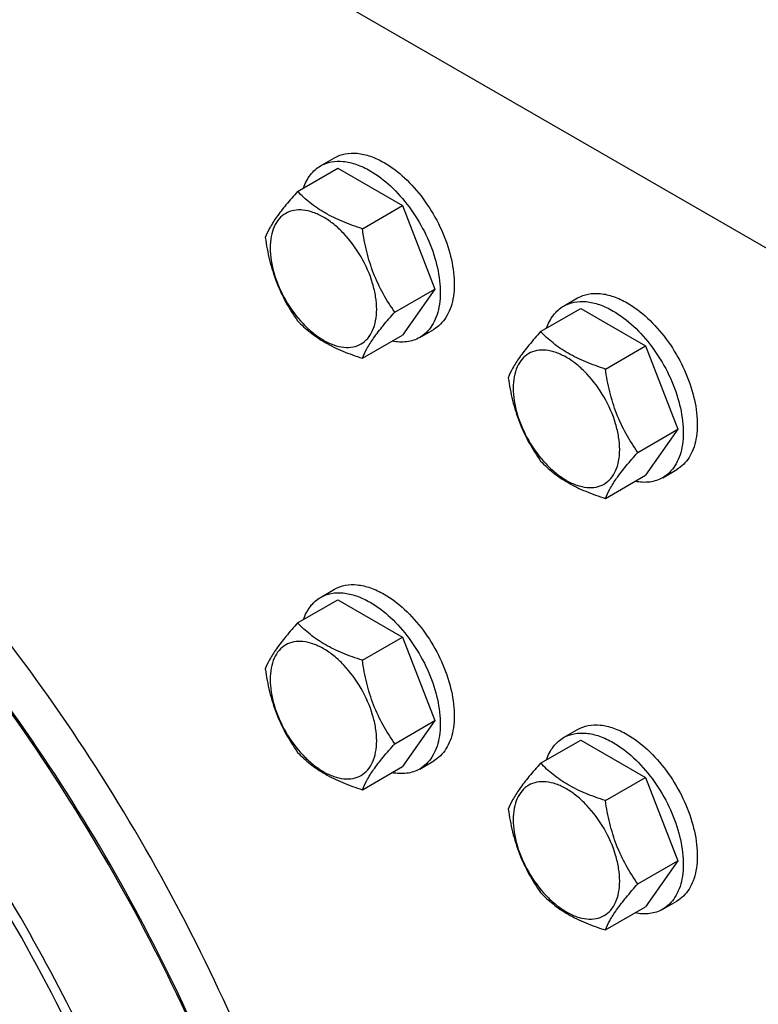
# Model space of a CAD drawing. Units: millimetres. Extents: x 0 to 8400, y -6 to 5940.
# Drawn here: x 5799 to 5910, y 2265 to 2414 of the extents above; entities that cross this region are included whole.
import ezdxf

# ---------------------------------------------------------------- set-up
doc = ezdxf.new("R2010")
doc.units = ezdxf.units.MM
doc.header["$LTSCALE"] = 462
doc.layers.get('0').update_dxf_attribs({"linetype": 'CONTINUOUS'})

msp = doc.modelspace()

# ---------------------------------------------------------------- linework, layer by layer
at = {"color": 7, "linetype": 'Continuous'}
for p, q in [((5957.96, 2352.27), (5786.13, 2451.48)), ((5844.04, 2391.6), (5846.16, 2392.82)), ((5840.57, 2387.73), (5846.64, 2391.23)), ((5846.64, 2391.23), (5856.44, 2385.57)), ((5850.37, 2382.07), (5856.44, 2385.57)), ((5856.44, 2385.57), (5861.34, 2372.95)), ((5855.27, 2369.44), (5861.34, 2372.95)), ((5861.34, 2372.95), (5856.44, 2365.98)), ((5880.81, 2370.37), (5882.93, 2371.59)), ((5877.34, 2366.5), (5883.41, 2370)), ((5883.41, 2370), (5893.21, 2364.35)), ((5859.04, 2365.61), (5861.16, 2366.84)), ((5850.37, 2362.47), (5856.44, 2365.98)), ((5887.14, 2360.84), (5893.21, 2364.35)), ((5893.21, 2364.35), (5898.11, 2351.72)), ((5892.04, 2348.22), (5898.11, 2351.72)), ((5898.11, 2351.72), (5893.21, 2344.75)), ((5887.14, 2341.25), (5893.21, 2344.75)), ((5895.81, 2344.39), (5897.93, 2345.61)), ((5844.04, 2326.27), (5846.16, 2327.5)), ((5840.57, 2322.41), (5846.64, 2325.91)), ((5846.64, 2325.91), (5856.44, 2320.25)), ((5850.37, 2316.75), (5856.44, 2320.25)), ((5856.44, 2320.25), (5861.34, 2307.63)), ((5855.27, 2304.12), (5861.34, 2307.63)), ((5861.34, 2307.63), (5856.44, 2300.66)), ((5880.81, 2305.05), (5882.93, 2306.27)), ((5877.34, 2301.18), (5883.41, 2304.68)), ((5883.41, 2304.68), (5893.21, 2299.03)), ((5859.04, 2300.29), (5861.16, 2301.52)), ((5850.37, 2297.15), (5856.44, 2300.66)), ((5887.14, 2295.52), (5893.21, 2299.03)), ((5893.21, 2299.03), (5898.11, 2286.4)), ((5892.04, 2282.9), (5898.11, 2286.4)), ((5898.11, 2286.4), (5893.21, 2279.43)), ((5887.14, 2275.93), (5893.21, 2279.43)), ((5895.81, 2279.07), (5897.93, 2280.29))]:
    msp.add_line(p, q, dxfattribs=at)
for points, knots in [([(5844.04, 2391.6), (5844.54, 2391.88), (5845.67, 2392.29), (5847.56, 2392.34), (5849.57, 2391.86), (5850.88, 2391.23), (5851.54, 2390.85)], [0, 0, 0, 0, 0.217774, 0.450953, 0.710202, 1, 1, 1, 1]), ([(5846.16, 2392.82), (5846.66, 2393.11), (5847.79, 2393.52), (5849.68, 2393.57), (5851.69, 2393.08), (5853, 2392.46), (5853.66, 2392.08)], [0, 0, 0, 0, 0.217774, 0.450953, 0.710202, 1, 1, 1, 1]), ([(5841.46, 2388.24), (5841.7, 2388.95), (5842.21, 2389.96), (5843.19, 2391.02), (5843.75, 2391.43), (5844.04, 2391.6)], [0, 0, 0, 0, 0.521965, 0.764115, 1, 1, 1, 1]), ([(5851.54, 2390.85), (5852.65, 2390.21), (5854.81, 2388.55), (5857.56, 2385.41), (5859.84, 2381.72), (5861.43, 2377.77), (5862.22, 2373.89), (5862.15, 2370.83), (5861.59, 2368.74), (5860.95, 2367.43), (5860.11, 2366.36), (5859.41, 2365.83), (5859.04, 2365.61)], [0, 0, 0, 0, 0.128679, 0.270272, 0.417427, 0.561774, 0.695445, 0.812711, 0.864676, 0.91251, 0.95714, 1, 1, 1, 1]), ([(5853.66, 2392.08), (5854.77, 2391.44), (5856.93, 2389.78), (5859.69, 2386.64), (5861.96, 2382.95), (5863.55, 2379), (5864.34, 2375.12), (5864.27, 2372.06), (5863.71, 2369.96), (5863.08, 2368.66), (5862.23, 2367.59), (5861.53, 2367.05), (5861.16, 2366.84)], [0, 0, 0, 0, 0.128679, 0.270272, 0.417427, 0.561774, 0.695445, 0.812711, 0.864676, 0.91251, 0.95714, 1, 1, 1, 1]), ([(5840.57, 2387.73), (5839.97, 2387.06), (5838.86, 2385.78), (5837.42, 2383.94), (5836.36, 2382.29), (5835.86, 2381.24), (5835.67, 2380.76)], [0, 0, 0, 0, 0.315401, 0.592108, 0.818879, 1, 1, 1, 1]), ([(5850.37, 2382.07), (5849.37, 2382.39), (5847.43, 2383.08), (5844.75, 2384.36), (5842.46, 2385.91), (5841.16, 2387.12), (5840.57, 2387.73)], [0, 0, 0, 0, 0.276819, 0.537691, 0.777991, 1, 1, 1, 1]), ([(5852.53, 2369.87), (5852.53, 2370.51), (5852.41, 2371.83), (5851.78, 2374.55), (5850.31, 2377.89), (5848.15, 2380.84), (5846.11, 2382.75), (5844.55, 2383.84), (5842.97, 2384.59), (5841.44, 2384.96), (5840.01, 2384.93), (5838.73, 2384.46), (5837.69, 2383.59), (5836.94, 2382.36), (5836.5, 2380.85), (5836.41, 2379.75), (5836.41, 2379.18)], [0, 0, 0, 0, 0.066621, 0.138505, 0.291543, 0.44458, 0.516464, 0.583084, 0.643495, 0.697537, 0.746145, 0.791541, 0.836938, 0.885546, 0.939589, 1, 1, 1, 1]), ([(5855.27, 2369.44), (5854.64, 2370.35), (5853.43, 2372.24), (5851.98, 2375.31), (5850.96, 2378.63), (5850.54, 2380.91), (5850.37, 2382.07)], [0, 0, 0, 0, 0.242179, 0.490349, 0.743779, 1, 1, 1, 1]), ([(5835.67, 2380.76), (5835.84, 2379.6), (5836.26, 2377.31), (5837.28, 2374), (5838.73, 2370.92), (5839.94, 2369.03), (5840.57, 2368.13)], [0, 0, 0, 0, 0.256221, 0.509651, 0.757821, 1, 1, 1, 1]), ([(5836.41, 2379.18), (5836.41, 2378.54), (5836.52, 2377.21), (5837.16, 2374.49), (5838.63, 2371.15), (5840.79, 2368.21), (5842.83, 2366.3), (5844.39, 2365.2), (5845.96, 2364.45), (5847.49, 2364.08), (5848.93, 2364.12), (5850.21, 2364.58), (5851.25, 2365.46), (5852, 2366.68), (5852.44, 2368.19), (5852.53, 2369.29), (5852.53, 2369.87)], [0, 0, 0, 0, 0.066621, 0.138505, 0.291543, 0.44458, 0.516464, 0.583084, 0.643495, 0.697537, 0.746145, 0.791541, 0.836938, 0.885546, 0.939589, 1, 1, 1, 1]), ([(5882.93, 2371.59), (5883.43, 2371.88), (5884.56, 2372.29), (5886.45, 2372.34), (5888.46, 2371.85), (5889.77, 2371.23), (5890.43, 2370.85)], [0, 0, 0, 0, 0.217774, 0.450953, 0.710202, 1, 1, 1, 1]), ([(5878.23, 2367.01), (5878.47, 2367.72), (5878.98, 2368.73), (5879.96, 2369.79), (5880.52, 2370.2), (5880.81, 2370.37)], [0, 0, 0, 0, 0.521965, 0.764115, 1, 1, 1, 1]), ([(5880.81, 2370.37), (5881.3, 2370.65), (5882.44, 2371.07), (5884.33, 2371.11), (5886.34, 2370.63), (5887.65, 2370), (5888.31, 2369.62)], [0, 0, 0, 0, 0.217774, 0.450953, 0.710202, 1, 1, 1, 1]), ([(5890.43, 2370.85), (5891.54, 2370.21), (5893.7, 2368.55), (5896.46, 2365.41), (5898.73, 2361.72), (5900.32, 2357.77), (5901.11, 2353.89), (5901.04, 2350.83), (5900.48, 2348.73), (5899.85, 2347.43), (5899, 2346.36), (5898.3, 2345.82), (5897.93, 2345.61)], [0, 0, 0, 0, 0.128679, 0.270272, 0.417427, 0.561774, 0.695445, 0.812711, 0.864676, 0.91251, 0.95714, 1, 1, 1, 1]), ([(5850.37, 2362.47), (5850.56, 2362.96), (5851.06, 2364.01), (5852.12, 2365.66), (5853.56, 2367.5), (5854.67, 2368.77), (5855.27, 2369.44)], [0, 0, 0, 0, 0.181121, 0.407892, 0.684599, 1, 1, 1, 1]), ([(5888.31, 2369.62), (5889.42, 2368.98), (5891.58, 2367.32), (5894.33, 2364.19), (5896.61, 2360.49), (5898.2, 2356.54), (5898.99, 2352.66), (5898.92, 2349.6), (5898.36, 2347.51), (5897.72, 2346.2), (5896.88, 2345.14), (5896.18, 2344.6), (5895.81, 2344.39)], [0, 0, 0, 0, 0.128679, 0.270272, 0.417427, 0.561774, 0.695445, 0.812711, 0.864676, 0.91251, 0.95714, 1, 1, 1, 1]), ([(5840.57, 2368.13), (5841.16, 2367.52), (5842.46, 2366.32), (5844.75, 2364.76), (5847.43, 2363.48), (5849.37, 2362.8), (5850.37, 2362.47)], [0, 0, 0, 0, 0.222009, 0.462309, 0.723181, 1, 1, 1, 1]), ([(5859.04, 2365.61), (5858.75, 2365.44), (5858.11, 2365.16), (5856.71, 2364.84), (5855.58, 2364.91), (5854.85, 2365.06)], [0, 0, 0, 0, 0.235884, 0.478034, 1, 1, 1, 1]), ([(5877.34, 2366.5), (5876.74, 2365.83), (5875.63, 2364.56), (5874.19, 2362.71), (5873.13, 2361.07), (5872.63, 2360.01), (5872.44, 2359.53)], [0, 0, 0, 0, 0.315401, 0.592108, 0.818879, 1, 1, 1, 1]), ([(5887.14, 2360.84), (5886.14, 2361.16), (5884.2, 2361.85), (5881.52, 2363.13), (5879.22, 2364.68), (5877.93, 2365.89), (5877.34, 2366.5)], [0, 0, 0, 0, 0.276819, 0.537691, 0.777991, 1, 1, 1, 1]), ([(5889.3, 2348.64), (5889.3, 2349.28), (5889.18, 2350.6), (5888.55, 2353.33), (5887.08, 2356.66), (5884.92, 2359.61), (5882.88, 2361.52), (5881.32, 2362.62), (5879.74, 2363.36), (5878.21, 2363.73), (5876.78, 2363.7), (5875.5, 2363.23), (5874.46, 2362.36), (5873.71, 2361.13), (5873.27, 2359.62), (5873.18, 2358.53), (5873.18, 2357.95)], [0, 0, 0, 0, 0.066621, 0.138505, 0.291543, 0.44458, 0.516464, 0.583084, 0.643495, 0.697537, 0.746145, 0.791541, 0.836938, 0.885546, 0.939589, 1, 1, 1, 1]), ([(5892.04, 2348.22), (5891.4, 2349.12), (5890.2, 2351.01), (5888.75, 2354.08), (5887.73, 2357.4), (5887.31, 2359.69), (5887.14, 2360.84)], [0, 0, 0, 0, 0.242179, 0.490349, 0.743779, 1, 1, 1, 1]), ([(5872.44, 2359.53), (5872.61, 2358.37), (5873.03, 2356.08), (5874.05, 2352.77), (5875.5, 2349.69), (5876.71, 2347.81), (5877.34, 2346.9)], [0, 0, 0, 0, 0.256221, 0.509651, 0.757821, 1, 1, 1, 1]), ([(5873.18, 2357.95), (5873.18, 2357.31), (5873.29, 2355.98), (5873.93, 2353.26), (5875.4, 2349.92), (5877.56, 2346.98), (5879.6, 2345.07), (5881.16, 2343.97), (5882.73, 2343.22), (5884.26, 2342.85), (5885.7, 2342.89), (5886.98, 2343.35), (5888.02, 2344.23), (5888.77, 2345.45), (5889.21, 2346.96), (5889.3, 2348.06), (5889.3, 2348.64)], [0, 0, 0, 0, 0.066621, 0.138505, 0.291543, 0.44458, 0.516464, 0.583084, 0.643495, 0.697537, 0.746145, 0.791541, 0.836938, 0.885546, 0.939589, 1, 1, 1, 1]), ([(5887.14, 2341.25), (5887.33, 2341.73), (5887.83, 2342.78), (5888.89, 2344.43), (5890.33, 2346.27), (5891.44, 2347.55), (5892.04, 2348.22)], [0, 0, 0, 0, 0.181121, 0.407892, 0.684599, 1, 1, 1, 1]), ([(5852.25, 2170.8), (5852.25, 2178.09), (5851.23, 2193.13), (5847.03, 2215.97), (5840.23, 2239.36), (5830.96, 2262.75), (5819.45, 2285.63), (5805.95, 2307.47), (5790.78, 2327.76), (5779.56, 2340.2), (5773.74, 2346.03)], [0, 0, 0, 0, 0.111212, 0.229669, 0.354018, 0.482577, 0.613456, 0.744651, 0.874145, 1, 1, 1, 1]), ([(5877.34, 2346.9), (5877.93, 2346.29), (5879.22, 2345.09), (5881.52, 2343.54), (5884.2, 2342.25), (5886.14, 2341.57), (5887.14, 2341.25)], [0, 0, 0, 0, 0.222009, 0.462309, 0.723181, 1, 1, 1, 1]), ([(5895.81, 2344.39), (5895.52, 2344.22), (5894.88, 2343.93), (5893.48, 2343.62), (5892.35, 2343.68), (5891.62, 2343.83)], [0, 0, 0, 0, 0.235884, 0.478034, 1, 1, 1, 1]), ([(5846.59, 2169.99), (5846.55, 2177.19), (5845.47, 2192.05), (5841.25, 2214.6), (5834.45, 2237.67), (5825.25, 2260.73), (5813.83, 2283.26), (5800.48, 2304.76), (5785.48, 2324.72), (5774.4, 2336.96), (5768.65, 2342.69)], [0, 0, 0, 0, 0.111434, 0.23005, 0.354487, 0.483064, 0.613895, 0.744986, 0.874329, 1, 1, 1, 1]), ([(5846.59, 2169.99), (5846.59, 2177.18), (5845.58, 2192.04), (5841.42, 2214.59), (5834.67, 2237.67), (5825.48, 2260.76), (5814.07, 2283.33), (5800.7, 2304.85), (5785.68, 2324.83), (5774.57, 2337.05), (5768.81, 2342.78)], [0, 0, 0, 0, 0.111238, 0.229752, 0.35417, 0.482794, 0.61371, 0.744893, 0.874307, 1, 1, 1, 1]), ([(5757.67, 2077.93), (5760.41, 2077.61), (5765.83, 2077.25), (5773.82, 2077.6), (5781.46, 2078.86), (5788.71, 2081.01), (5795.52, 2084.04), (5801.84, 2087.95), (5807.64, 2092.69), (5812.88, 2098.25), (5817.52, 2104.57), (5821.55, 2111.63), (5824.93, 2119.38), (5828.65, 2130.82), (5831.5, 2146.66), (5832.09, 2167.12), (5829.94, 2189.01), (5825.11, 2211.82), (5817.7, 2235.03), (5807.89, 2258.1), (5795.9, 2280.52), (5782.02, 2301.74), (5766.56, 2321.29), (5755.19, 2333.16), (5749.32, 2338.69)], [0, 0, 0, 0, 0.025166, 0.049376, 0.072804, 0.095658, 0.118181, 0.140629, 0.163266, 0.186345, 0.210093, 0.234704, 0.260335, 0.287101, 0.344259, 0.406436, 0.473366, 0.544433, 0.618765, 0.695312, 0.772911, 0.850351, 0.926427, 1, 1, 1, 1]), ([(5798.46, 2084.74), (5800.23, 2085.76), (5803.68, 2088.01), (5808.47, 2091.95), (5812.89, 2096.44), (5818.32, 2103.25), (5824.06, 2113.15), (5829.04, 2126.68), (5832.18, 2141.83), (5833.44, 2158.35), (5832.82, 2175.98), (5830.31, 2194.46), (5825.98, 2213.5), (5819.88, 2232.79), (5812.11, 2252.03), (5802.8, 2270.92), (5792.09, 2289.15), (5780.15, 2306.45), (5767.18, 2322.53), (5757.81, 2332.44), (5752.99, 2337.12)], [0, 0, 0, 0, 0.021451, 0.043073, 0.065029, 0.08747, 0.134279, 0.184385, 0.238276, 0.296126, 0.357849, 0.423148, 0.491561, 0.562497, 0.635276, 0.709153, 0.783345, 0.85706, 0.929524, 1, 1, 1, 1]), ([(5846.16, 2327.5), (5846.66, 2327.79), (5847.79, 2328.2), (5849.68, 2328.25), (5851.69, 2327.76), (5853, 2327.14), (5853.66, 2326.76)], [0, 0, 0, 0, 0.217774, 0.450953, 0.710202, 1, 1, 1, 1]), ([(5844.04, 2326.27), (5844.54, 2326.56), (5845.67, 2326.97), (5847.56, 2327.02), (5849.57, 2326.54), (5850.88, 2325.91), (5851.54, 2325.53)], [0, 0, 0, 0, 0.217774, 0.450953, 0.710202, 1, 1, 1, 1]), ([(5853.66, 2326.76), (5854.77, 2326.12), (5856.93, 2324.46), (5859.69, 2321.32), (5861.96, 2317.63), (5863.55, 2313.68), (5864.34, 2309.8), (5864.27, 2306.74), (5863.71, 2304.64), (5863.08, 2303.34), (5862.23, 2302.27), (5861.53, 2301.73), (5861.16, 2301.52)], [0, 0, 0, 0, 0.128679, 0.270272, 0.417427, 0.561774, 0.695445, 0.812711, 0.864676, 0.91251, 0.95714, 1, 1, 1, 1]), ([(5841.46, 2322.92), (5841.7, 2323.63), (5842.21, 2324.64), (5843.19, 2325.7), (5843.75, 2326.11), (5844.04, 2326.27)], [0, 0, 0, 0, 0.521965, 0.764115, 1, 1, 1, 1]), ([(5851.54, 2325.53), (5852.65, 2324.89), (5854.81, 2323.23), (5857.56, 2320.09), (5859.84, 2316.4), (5861.43, 2312.45), (5862.22, 2308.57), (5862.15, 2305.51), (5861.59, 2303.42), (5860.95, 2302.11), (5860.11, 2301.04), (5859.41, 2300.51), (5859.04, 2300.29)], [0, 0, 0, 0, 0.128679, 0.270272, 0.417427, 0.561774, 0.695445, 0.812711, 0.864676, 0.91251, 0.95714, 1, 1, 1, 1]), ([(5840.57, 2322.41), (5839.97, 2321.74), (5838.86, 2320.46), (5837.42, 2318.62), (5836.36, 2316.97), (5835.86, 2315.92), (5835.67, 2315.44)], [0, 0, 0, 0, 0.315401, 0.592108, 0.818879, 1, 1, 1, 1]), ([(5850.37, 2316.75), (5849.37, 2317.07), (5847.43, 2317.76), (5844.75, 2319.04), (5842.46, 2320.59), (5841.16, 2321.8), (5840.57, 2322.41)], [0, 0, 0, 0, 0.276819, 0.537691, 0.777991, 1, 1, 1, 1]), ([(5852.53, 2304.55), (5852.53, 2305.19), (5852.41, 2306.51), (5851.78, 2309.23), (5850.31, 2312.57), (5848.15, 2315.52), (5846.11, 2317.43), (5844.55, 2318.52), (5842.97, 2319.27), (5841.44, 2319.64), (5840.01, 2319.61), (5838.73, 2319.14), (5837.69, 2318.27), (5836.94, 2317.04), (5836.5, 2315.53), (5836.41, 2314.43), (5836.41, 2313.86)], [0, 0, 0, 0, 0.066621, 0.138505, 0.291543, 0.44458, 0.516464, 0.583084, 0.643495, 0.697537, 0.746145, 0.791541, 0.836938, 0.885546, 0.939589, 1, 1, 1, 1]), ([(5855.27, 2304.12), (5854.64, 2305.03), (5853.43, 2306.92), (5851.98, 2309.99), (5850.96, 2313.31), (5850.54, 2315.59), (5850.37, 2316.75)], [0, 0, 0, 0, 0.242179, 0.490349, 0.743779, 1, 1, 1, 1]), ([(5835.67, 2315.44), (5835.84, 2314.28), (5836.26, 2311.99), (5837.28, 2308.68), (5838.73, 2305.6), (5839.94, 2303.71), (5840.57, 2302.81)], [0, 0, 0, 0, 0.256221, 0.509651, 0.757821, 1, 1, 1, 1]), ([(5836.41, 2313.86), (5836.41, 2313.22), (5836.52, 2311.89), (5837.16, 2309.17), (5838.63, 2305.83), (5840.79, 2302.89), (5842.83, 2300.98), (5844.39, 2299.88), (5845.96, 2299.13), (5847.49, 2298.76), (5848.93, 2298.8), (5850.21, 2299.26), (5851.25, 2300.14), (5852, 2301.36), (5852.44, 2302.87), (5852.53, 2303.97), (5852.53, 2304.55)], [0, 0, 0, 0, 0.066621, 0.138505, 0.291543, 0.44458, 0.516464, 0.583084, 0.643495, 0.697537, 0.746145, 0.791541, 0.836938, 0.885546, 0.939589, 1, 1, 1, 1]), ([(5880.81, 2305.05), (5881.3, 2305.33), (5882.44, 2305.74), (5884.33, 2305.79), (5886.34, 2305.31), (5887.65, 2304.68), (5888.31, 2304.3)], [0, 0, 0, 0, 0.217774, 0.450953, 0.710202, 1, 1, 1, 1]), ([(5882.93, 2306.27), (5883.43, 2306.56), (5884.56, 2306.97), (5886.45, 2307.02), (5888.46, 2306.53), (5889.77, 2305.91), (5890.43, 2305.53)], [0, 0, 0, 0, 0.217774, 0.450953, 0.710202, 1, 1, 1, 1]), ([(5878.23, 2301.69), (5878.47, 2302.4), (5878.98, 2303.41), (5879.96, 2304.47), (5880.52, 2304.88), (5880.81, 2305.05)], [0, 0, 0, 0, 0.521965, 0.764115, 1, 1, 1, 1]), ([(5888.31, 2304.3), (5889.42, 2303.66), (5891.58, 2302), (5894.33, 2298.87), (5896.61, 2295.17), (5898.2, 2291.22), (5898.99, 2287.34), (5898.92, 2284.28), (5898.36, 2282.19), (5897.72, 2280.88), (5896.88, 2279.82), (5896.18, 2279.28), (5895.81, 2279.07)], [0, 0, 0, 0, 0.128679, 0.270272, 0.417427, 0.561774, 0.695445, 0.812711, 0.864676, 0.91251, 0.95714, 1, 1, 1, 1]), ([(5890.43, 2305.53), (5891.54, 2304.89), (5893.7, 2303.23), (5896.46, 2300.09), (5898.73, 2296.4), (5900.32, 2292.45), (5901.11, 2288.57), (5901.04, 2285.51), (5900.48, 2283.41), (5899.85, 2282.11), (5899, 2281.04), (5898.3, 2280.5), (5897.93, 2280.29)], [0, 0, 0, 0, 0.128679, 0.270272, 0.417427, 0.561774, 0.695445, 0.812711, 0.864676, 0.91251, 0.95714, 1, 1, 1, 1]), ([(5840.57, 2302.81), (5841.16, 2302.2), (5842.46, 2301), (5844.75, 2299.44), (5847.43, 2298.16), (5849.37, 2297.48), (5850.37, 2297.15)], [0, 0, 0, 0, 0.222009, 0.462309, 0.723181, 1, 1, 1, 1]), ([(5850.37, 2297.15), (5850.56, 2297.64), (5851.06, 2298.69), (5852.12, 2300.34), (5853.56, 2302.18), (5854.67, 2303.45), (5855.27, 2304.12)], [0, 0, 0, 0, 0.181121, 0.407892, 0.684599, 1, 1, 1, 1]), ([(5859.04, 2300.29), (5858.75, 2300.12), (5858.11, 2299.84), (5856.71, 2299.52), (5855.58, 2299.59), (5854.85, 2299.74)], [0, 0, 0, 0, 0.235884, 0.478034, 1, 1, 1, 1]), ([(5877.34, 2301.18), (5876.74, 2300.51), (5875.63, 2299.24), (5874.19, 2297.39), (5873.13, 2295.75), (5872.63, 2294.69), (5872.44, 2294.21)], [0, 0, 0, 0, 0.315401, 0.592108, 0.818879, 1, 1, 1, 1]), ([(5887.14, 2295.52), (5886.14, 2295.84), (5884.2, 2296.53), (5881.52, 2297.81), (5879.22, 2299.36), (5877.93, 2300.57), (5877.34, 2301.18)], [0, 0, 0, 0, 0.276819, 0.537691, 0.777991, 1, 1, 1, 1]), ([(5889.3, 2283.32), (5889.3, 2283.96), (5889.18, 2285.28), (5888.55, 2288.01), (5887.08, 2291.34), (5884.92, 2294.29), (5882.88, 2296.2), (5881.32, 2297.3), (5879.74, 2298.04), (5878.21, 2298.41), (5876.78, 2298.38), (5875.5, 2297.91), (5874.46, 2297.04), (5873.71, 2295.81), (5873.27, 2294.3), (5873.18, 2293.21), (5873.18, 2292.63)], [0, 0, 0, 0, 0.066621, 0.138505, 0.291543, 0.44458, 0.516464, 0.583084, 0.643495, 0.697537, 0.746145, 0.791541, 0.836938, 0.885546, 0.939589, 1, 1, 1, 1]), ([(5892.04, 2282.9), (5891.4, 2283.8), (5890.2, 2285.69), (5888.75, 2288.76), (5887.73, 2292.08), (5887.31, 2294.37), (5887.14, 2295.52)], [0, 0, 0, 0, 0.242179, 0.490349, 0.743779, 1, 1, 1, 1]), ([(5872.44, 2294.21), (5872.61, 2293.05), (5873.03, 2290.76), (5874.05, 2287.45), (5875.5, 2284.37), (5876.71, 2282.49), (5877.34, 2281.58)], [0, 0, 0, 0, 0.256221, 0.509651, 0.757821, 1, 1, 1, 1]), ([(5873.18, 2292.63), (5873.18, 2291.99), (5873.29, 2290.66), (5873.93, 2287.94), (5875.4, 2284.6), (5877.56, 2281.66), (5879.6, 2279.75), (5881.16, 2278.65), (5882.73, 2277.9), (5884.26, 2277.53), (5885.7, 2277.57), (5886.98, 2278.03), (5888.02, 2278.91), (5888.77, 2280.13), (5889.21, 2281.64), (5889.3, 2282.74), (5889.3, 2283.32)], [0, 0, 0, 0, 0.066621, 0.138505, 0.291543, 0.44458, 0.516464, 0.583084, 0.643495, 0.697537, 0.746145, 0.791541, 0.836938, 0.885546, 0.939589, 1, 1, 1, 1]), ([(5887.14, 2275.93), (5887.33, 2276.41), (5887.83, 2277.46), (5888.89, 2279.11), (5890.33, 2280.95), (5891.44, 2282.23), (5892.04, 2282.9)], [0, 0, 0, 0, 0.181121, 0.407892, 0.684599, 1, 1, 1, 1]), ([(5877.34, 2281.58), (5877.93, 2280.97), (5879.22, 2279.77), (5881.52, 2278.22), (5884.2, 2276.93), (5886.14, 2276.25), (5887.14, 2275.93)], [0, 0, 0, 0, 0.222009, 0.462309, 0.723181, 1, 1, 1, 1]), ([(5895.81, 2279.07), (5895.52, 2278.9), (5894.88, 2278.61), (5893.48, 2278.3), (5892.35, 2278.36), (5891.62, 2278.51)], [0, 0, 0, 0, 0.235884, 0.478034, 1, 1, 1, 1])]:
    msp.add_open_spline(points, degree=3, knots=knots, dxfattribs=at)

doc.saveas('drawing.dxf')
